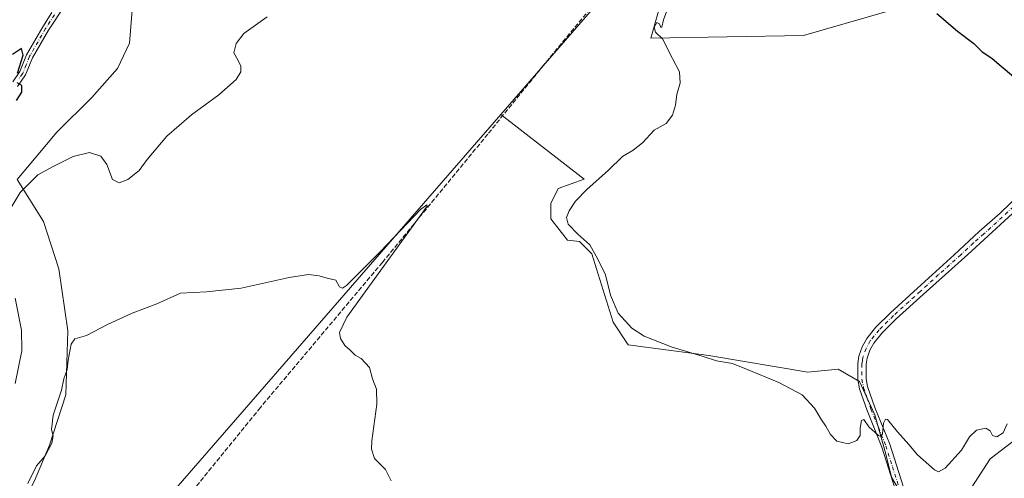
# Model space of a CAD drawing. Units: metres. Extents: x 614690 to 618153, y 4703928 to 4706301.
# Drawn here: x 617484 to 617836, y 4704132 to 4704295 of the extents above; entities that cross this region are included whole.
import ezdxf

# ---------------------------------------------------------------- set-up
doc = ezdxf.new("R2010")
doc.units = ezdxf.units.M
doc.header["$MEASUREMENT"] = 0
doc.linetypes.add('DGN Style 3', pattern=[2.307223458686699, 1.648016756204785, -0.6592067024819142])
doc.linetypes.add('DGN Style 4', pattern=[2.6384748266838614, 1.318413404963828, -0.6592067024819142, 0.001648016756204785, -0.6592067024819142])
for name, color, linetype, lineweight in [('Camino Cxs', 7, 'Continuous', 0), ('Camino eje', 30, 'DGN Style 4', 13), ('Corriente artificial lineal', 4, 'DGN Style 3', 13), ('Cultivos herbáceos CxS', 92, 'Continuous', 0), ('Curva de nivel maestra', 30, 'Continuous', 30), ('Curva de nivel normal', 30, 'Continuous', 0), ('Matorral CxS', 135, 'Continuous', 0), ('Pastizal CxS', 92, 'Continuous', 0), ('Pista no pavimentada Cxs', 111, 'Continuous', 0), ('Pista no pavimentada eje', 91, 'DGN Style 4', 0)]:
    doc.layers.add(name, color=color, linetype=linetype, lineweight=lineweight)

# ---------------------------------------------------------------- blocks, each defined once
blk = doc.blocks.new('*U13')
at = {"layer": 'Pista no pavimentada Cxs', "color": 111, "linetype": 'Continuous', "lineweight": 0}
for points in [[(617796.5900999998, 4704127.8301, 444.3677000000025), (617791.8300999999, 4704142.800100001, 444.9728000000032), (617786.5301000001, 4704155.920100001, 445.6469999999972), (617783.8400999998, 4704163.6601, 446.1100000000006), (617783.2200999996, 4704166.9801, 446.323000000004), (617783.2401000002, 4704172.6801, 446.5528999999952), (617783.6300999997, 4704175.2601, 446.6564000000071), (617784.8400999998, 4704178.6601, 446.8056999999972), (617786.4301000005, 4704181.550100001, 446.9409000000014), (617789.7100999998, 4704185.6601, 447.1505999999936), (617794.8901000004, 4704190.8201, 447.450800000006), (617804.5800999999, 4704199.5601, 448.0632999999943), (617817.6101000002, 4704211.5001, 448.710699999996), (617826.5100999996, 4704219.850099999, 449.2685999999958), (617834.0201000003, 4704226.4101, 449.3828000000067), (617844.5701000001, 4704236.450099999, 449.8181000000041)], [(617851.5800999999, 4704238.270099999, 449.9073999999965), (617822.5000999998, 4704211.5701, 448.8349000000017), (617806.5900999998, 4704197.340100001, 448.0100999999996), (617796.9501, 4704188.640100001, 447.4100999999937), (617791.9401000004, 4704183.6501, 447.0972000000039), (617788.9301000005, 4704179.880100001, 446.9069000000018), (617787.5800999999, 4704177.420100001, 446.7881000000052), (617786.5500999996, 4704174.530099999, 446.6560999999929), (617786.2401000002, 4704172.450099999, 446.5676999999997), (617786.2200999996, 4704167.2501, 446.3310999999958), (617786.7500999998, 4704164.4301, 446.1760000000068), (617789.3300999999, 4704156.970100001, 445.7102000000014), (617794.6501000002, 4704143.8201, 445.0304999999935), (617799.4101, 4704128.8301, 444.4661999999954)]]:
    blk.add_polyline3d(points, dxfattribs=at)

msp = doc.modelspace()

# ---------------------------------------------------------------- linework, layer by layer
at = {"layer": 'Camino Cxs', "color": 7, "linetype": 'Continuous', "lineweight": 0}
for points in [[(617500.4700999996, 4704300.860099999, 449.4986999999965), (617494.4401000004, 4704291.7501, 449.7773000000016), (617488.7701000003, 4704281.870100001, 449.8944999999949), (617486.2801000001, 4704275.720100001, 450.0288), (617483.4401000004, 4704271.610099999, 450.2522999999928)], [(617500.4700999996, 4704300.860099999, 449.4986999999965), (617494.4401000004, 4704291.7501, 449.7773000000016), (617488.7701000003, 4704281.870100001, 449.8944999999949), (617486.2801000001, 4704275.720100001, 450.0288), (617483.4401000004, 4704271.610099999, 450.2522999999928)], [(617481.7401000002, 4704273.2601, 450.4853000000003), (617484.2401000002, 4704276.9101, 450.226800000004), (617486.6601, 4704282.9001, 450.0182999999961), (617492.4301000005, 4704292.960100001, 449.7909999999974), (617495.6801000005, 4704298.0701, 449.6677000000054)], [(617481.7401000002, 4704273.2601, 450.4853000000003), (617484.2401000002, 4704276.9101, 450.226800000004), (617486.6601, 4704282.9001, 450.0182999999961), (617492.4301000005, 4704292.960100001, 449.7909999999974), (617495.6801000005, 4704298.0701, 449.6677000000054)]]:
    msp.add_polyline3d(points, dxfattribs=at)
at = {"layer": 'Camino eje', "color": 30, "linetype": 'DGN Style 4', "lineweight": 13}
msp.add_polyline3d([(617498.0751, 4704299.465100001, 449.5666000000056), (617495.0601000005, 4704294.9101, 449.7453999999998), (617493.4351000005, 4704292.3551, 449.7869999999967), (617487.7150999998, 4704282.3851, 449.9573999999994), (617486.5050999997, 4704279.390100001, 450.0114000000031), (617485.2600999996, 4704276.315099999, 450.1266000000033), (617484.0100999996, 4704274.4901, 450.2369999999937)], dxfattribs=at)
at = {"layer": 'Corriente artificial lineal', "color": 4, "linetype": 'DGN Style 3', "lineweight": 13}
msp.add_polyline3d([(617768.2251000004, 4704411.8551, 448.7658999999985), (617762.7200999996, 4704404.0001, 448.1141000000061), (617751.6101000002, 4704384.5801, 447.1904000000068), (617748.6201, 4704379.800100001, 446.9858999999997), (617739.5500999996, 4704364.470100001, 446.3374999999942), (617736.4301000005, 4704360.120100001, 446.0212999999931), (617723.9600999998, 4704345.670100001, 445.1542999999947), (617721.0500999996, 4704341.540100001, 444.9073000000063), (617692.1700999998, 4704304.710100001, 443.5191999999952), (617671.3400999998, 4704279.4901, 442.6160999999993), (617651.2500999998, 4704254.630100001, 441.8283999999985), (617613.6001000004, 4704208.780099999, 440.3702000000048), (617570.0900999998, 4704156.9901, 438.8938999999955), (617526.3501000004, 4704103.110099999, 438.090400000001), (617501.0900999998, 4704074.6601, 437.6088000000018), (617479.6700999998, 4704052.630100001, 437.6264999999985), (617471.8300999999, 4704043.270099999, 437.337400000004), (617470.1300999997, 4704038.710100001, 437.530899999998), (617469.9301000005, 4704034.710100001, 437.6646999999939), (617472.4401000004, 4703978.4901, 436.4358000000066), (617472.3403000003, 4703976.164899999, 436.5494999999937)], dxfattribs=at)
at = {"layer": 'Cultivos herbáceos CxS', "color": 92, "linetype": 'Continuous', "lineweight": 0, "extrusion": (-0.01036074801609497, -0.01192424500862861, 0.9998752258564672), "elevation": -62052.16251022626, "flags": 128}
msp.add_lwpolyline([(617627.2287850752, 4703856.059145821), (617444.9071752717, 4703646.250329183)], dxfattribs=at)
msp.add_lwpolyline([(617627.2287850752, 4703856.059145821), (617444.9071752717, 4703646.250329183)], dxfattribs=at)
at = {"layer": 'Cultivos herbáceos CxS', "color": 92, "linetype": 'Continuous', "lineweight": 0}
for points in [[(617704.4296000004, 4704317.519200001, 443.9245999999985), (617655.8054000001, 4704261.557399999, 442.0362000000023), (617473.5195000004, 4704051.763499999, 437.645399999994)], [(617896.4793999996, 4704299.699300001, 452.6374999999971), (617880.6398999998, 4704291.7797, 452.3436999999976), (617862.8208999997, 4704296.729499999, 451.8989000000002), (617846.9819, 4704307.619100001, 451.9820000000037), (617848.9620000003, 4704311.5789, 452.2526000000071), (617849.9521000005, 4704319.4987, 452.8298000000068), (617828.1731000004, 4704314.548900001, 451.7648999999947), (617801.4441000001, 4704300.6895, 450.2176999999938), (617763.8258999997, 4704289.799900001, 448.7035000000033), (617709.3787000002, 4704288.8104, 444.540399999998), (617714.3287000004, 4704306.6295, 444.8855999999942), (617704.4296000004, 4704317.519200001, 443.9245999999985), (617655.8054000001, 4704261.557399999, 442.0362000000023)], [(617896.4793999996, 4704299.699300001, 452.6374999999971), (617880.6398999998, 4704291.7797, 452.3436999999976), (617862.8208999997, 4704296.729499999, 451.8989000000002), (617846.9819, 4704307.619100001, 451.9820000000037), (617848.9620000003, 4704311.5789, 452.2526000000071), (617849.9521000005, 4704319.4987, 452.8298000000068), (617828.1731000004, 4704314.548900001, 451.7648999999947), (617801.4441000001, 4704300.6895, 450.2176999999938), (617763.8258999997, 4704289.799900001, 448.7035000000033), (617709.3787000002, 4704288.8104, 444.540399999998), (617714.3287000004, 4704306.6295, 444.8855999999942), (617704.4296000004, 4704317.519200001, 443.9245999999985), (617655.8054000001, 4704261.557399999, 442.0362000000023)], [(617802.8480000002, 4704119.0634, 443.902700000006), (617795.2487000005, 4704132.090500001, 444.4861999999994), (617793.0774999997, 4704140.7753, 444.8904000000039), (617789.2779999999, 4704154.3453, 445.5834000000032), (617783.8499999996, 4704166.286900001, 446.2572999999975), (617776.2507999997, 4704170.6293, 446.3429999999935), (617765.3947999999, 4704169.5437, 445.7712000000029), (617730.1128000002, 4704175.5145, 445.9471000000049), (617701.3443999998, 4704179.314099999, 444.0942000000068), (617695.9164000005, 4704187.4561, 444.0905999999959), (617689.9456000002, 4704206.454100001, 444.662599999996), (617688.3172000004, 4704211.882099999, 444.7900999999983), (617683.9748000001, 4704216.224500001, 444.8147000000026), (617679.6323999995, 4704216.767300001, 444.0981999999931), (617673.6616000002, 4704224.3665, 443.0825999999943), (617673.6616000002, 4704229.794500001, 442.7305000000051), (617676.3755999999, 4704235.2225, 442.7516000000033), (617685.6031999999, 4704238.4793, 443.5706999999966), (617655.8054000001, 4704261.557399999, 442.0362000000023), (617704.4296000004, 4704317.519200001, 443.9245999999985)], [(617801.4441000001, 4704300.6895, 450.2176999999938), (617763.8258999997, 4704289.799900001, 448.7035000000033), (617709.3787000002, 4704288.8104, 444.540399999998), (617714.3287000004, 4704306.6295, 444.8855999999942)], [(617714.3287000004, 4704306.6295, 444.8855999999942), (617709.3787000002, 4704288.8104, 444.540399999998), (617763.8258999997, 4704289.799900001, 448.7035000000033), (617801.4441000001, 4704300.6895, 450.2176999999938)], [(618066.6337000001, 4704305.677100001, 450.5151000000042), (618055.9852999998, 4704287.408, 449.838699999993), (618038.1766999997, 4704284.861600001, 449.4275999999954), (618010.8269999997, 4704288.0441, 449.7841000000044), (618000.1749, 4704293.715100001, 451.053700000004), (617992.3821, 4704291.2259, 451.2260999999999), (617982.2050999999, 4704282.316199999, 450.945200000002), (617967.5412999997, 4704277.6021, 451.9875000000029), (617963.1237000005, 4704262.587200001, 449.4296000000032), (617944.5302999998, 4704235.110200001, 447.4962999999989), (617932.2863999996, 4704217.6501, 447.1910000000062), (617925.0050999997, 4704204.765100001, 446.5749999999971), (617916.9896999998, 4704185.829700001, 443.5602000000072), (617898.7037000004, 4704177.2919, 443.2045000000071), (617867.0058000004, 4704162.655900001, 442.9070000000065), (617851.1568, 4704153.306100001, 442.9817999999942), (617840.5908000004, 4704146.395, 443.4793000000063), (617830.4315, 4704138.6702, 442.3537000000069), (617814.2773000002, 4704113.5767, 442.3800000000047), (617816.8408000004, 4704089.5438, 439.3248000000021), (617797.1074999999, 4704064.6777, 438.7868000000017), (617794.2962999997, 4704063.0986, 439.4848999999958)], [(617477.9552999996, 4704108.2105, 440.3365000000049), (617489.4265000002, 4704130.723900001, 440.3650999999954), (617494.8006999996, 4704143.5569, 440.6316999999981), (617500.6719000004, 4704161.476700001, 440.3349000000017), (617501.3202999998, 4704184.3301, 440.922000000006), (617498.1728999997, 4704206.4451, 442.3698000000004), (617492.6211000001, 4704223.4199, 444.0307999999932), (617483.3075000001, 4704238.3891, 446.5521000000008), (617497.4759000001, 4704255.267100001, 446.6497999999993), (617509.8586999997, 4704267.6569, 447.0905000000057), (617519.1158999996, 4704278.058300001, 447.5084000000061), (617523.3230999997, 4704287.053099999, 447.3463999999949), (617524.7455000002, 4704304.8521, 447.9361000000063)], [(617477.9552999996, 4704108.2105, 440.3365000000049), (617489.4265000002, 4704130.723900001, 440.3650999999954), (617494.8006999996, 4704143.5569, 440.6316999999981), (617500.6719000004, 4704161.476700001, 440.3349000000017), (617501.3202999998, 4704184.3301, 440.922000000006), (617498.1728999997, 4704206.4451, 442.3698000000004), (617492.6211000001, 4704223.4199, 444.0307999999932), (617483.3075000001, 4704238.3891, 446.5521000000008), (617497.4759000001, 4704255.267100001, 446.6497999999993), (617509.8586999997, 4704267.6569, 447.0905000000057), (617519.1158999996, 4704278.058300001, 447.5084000000061), (617523.3230999997, 4704287.053099999, 447.3463999999949), (617524.7455000002, 4704304.8521, 447.9361000000063)], [(617473.5195000004, 4704051.763499999, 437.645399999994), (617655.8054000001, 4704261.557399999, 442.0362000000023), (617685.6031999999, 4704238.4793, 443.5706999999966), (617676.3755999999, 4704235.2225, 442.7516000000033), (617673.6616000002, 4704229.794500001, 442.7305000000051), (617673.6616000002, 4704224.3665, 443.0825999999943), (617679.6323999995, 4704216.767300001, 444.0981999999931), (617683.9748000001, 4704216.224500001, 444.8147000000026), (617688.3172000004, 4704211.882099999, 444.7900999999983), (617689.9456000002, 4704206.454100001, 444.662599999996), (617695.9164000005, 4704187.4561, 444.0905999999959), (617701.3443999998, 4704179.314099999, 444.0942000000068), (617730.1128000002, 4704175.5145, 445.9471000000049), (617765.3947999999, 4704169.5437, 445.7712000000029), (617776.2507999997, 4704170.6293, 446.3429999999935), (617783.8499999996, 4704166.286900001, 446.2572999999975), (617789.2779999999, 4704154.3453, 445.5834000000032), (617793.0774999997, 4704140.7753, 444.8904000000039), (617795.2487000005, 4704132.090500001, 444.4861999999994), (617802.8480000002, 4704119.0634, 443.902700000006)], [(617655.8054000001, 4704261.557399999, 442.0362000000023), (617685.6031999999, 4704238.4793, 443.5706999999966), (617676.3755999999, 4704235.2225, 442.7516000000033), (617673.6616000002, 4704229.794500001, 442.7305000000051), (617673.6616000002, 4704224.3665, 443.0825999999943), (617679.6323999995, 4704216.767300001, 444.0981999999931), (617683.9748000001, 4704216.224500001, 444.8147000000026), (617688.3172000004, 4704211.882099999, 444.7900999999983), (617689.9456000002, 4704206.454100001, 444.662599999996), (617695.9164000005, 4704187.4561, 444.0905999999959), (617701.3443999998, 4704179.314099999, 444.0942000000068), (617730.1128000002, 4704175.5145, 445.9471000000049), (617765.3947999999, 4704169.5437, 445.7712000000029), (617776.2507999997, 4704170.6293, 446.3429999999935), (617783.8499999996, 4704166.286900001, 446.2572999999975), (617789.2779999999, 4704154.3453, 445.5834000000032), (617793.0774999997, 4704140.7753, 444.8904000000039), (617795.2487000005, 4704132.090500001, 444.4861999999994), (617802.8480000002, 4704119.0634, 443.902700000006), (617802.8480000002, 4704103.322100001, 442.273199999996), (617803.9336000001, 4704096.265699999, 441.8996000000043), (617799.5911999998, 4704087.580900001, 442.4793000000063), (617791.9919999996, 4704073.4682, 442.6266000000033), (617794.2962999997, 4704063.0986, 439.4848999999958)], [(617655.8054000001, 4704261.557399999, 442.0362000000023), (617685.6031999999, 4704238.4793, 443.5706999999966), (617676.3755999999, 4704235.2225, 442.7516000000033), (617673.6616000002, 4704229.794500001, 442.7305000000051), (617673.6616000002, 4704224.3665, 443.0825999999943), (617679.6323999995, 4704216.767300001, 444.0981999999931), (617683.9748000001, 4704216.224500001, 444.8147000000026), (617688.3172000004, 4704211.882099999, 444.7900999999983), (617689.9456000002, 4704206.454100001, 444.662599999996), (617695.9164000005, 4704187.4561, 444.0905999999959), (617701.3443999998, 4704179.314099999, 444.0942000000068), (617730.1128000002, 4704175.5145, 445.9471000000049), (617765.3947999999, 4704169.5437, 445.7712000000029), (617776.2507999997, 4704170.6293, 446.3429999999935), (617783.8499999996, 4704166.286900001, 446.2572999999975), (617789.2779999999, 4704154.3453, 445.5834000000032), (617793.0774999997, 4704140.7753, 444.8904000000039), (617795.2487000005, 4704132.090500001, 444.4861999999994), (617802.8480000002, 4704119.0634, 443.902700000006), (617802.8480000002, 4704103.322100001, 442.273199999996), (617803.9336000001, 4704096.265699999, 441.8996000000043), (617799.5911999998, 4704087.580900001, 442.4793000000063), (617791.9919999996, 4704073.4682, 442.6266000000033), (617794.2962999997, 4704063.0986, 439.4848999999958)], [(617840.5908000004, 4704146.395, 443.4793000000063), (617830.4315, 4704138.6702, 442.3537000000069), (617814.2773000002, 4704113.5767, 442.3800000000047)]]:
    msp.add_polyline3d(points, dxfattribs=at)
at = {"layer": 'Curva de nivel maestra', "color": 30, "linetype": 'Continuous', "lineweight": 30, "elevation": 450, "flags": 128}
for points in [[(617811.4000000004, 4704297.6601), (617818.8799999999, 4704291.360099999), (617824.6600000003, 4704286.9801), (617827.6600000003, 4704284.030099999), (617831.04, 4704281.770099999), (617833.7400000002, 4704279.4001), (617839.4800000006, 4704274.620100001)], [(617483.4000000004, 4704276.350099999), (617485.3899999997, 4704282.8101), (617484.79, 4704285.1801), (617481.6399999997, 4704283.0101)], [(617483, 4704266.600099999), (617484.9000000004, 4704269.5801), (617484.9500000002, 4704272.0001), (617483.2599999999, 4704272.850099999)]]:
    msp.add_lwpolyline(points, dxfattribs=at)
at = {"layer": 'Curva de nivel normal', "color": 30, "linetype": 'Continuous', "lineweight": 0, "flags": 128}
for points, elevation in [([(617836.5599999996, 4704151.130100001), (617835.1399999997, 4704147.950099999), (617832.8200000003, 4704146.450099999), (617831.3700000001, 4704146.970100001), (617830.5199999996, 4704148.6501), (617828.8799999999, 4704149.610099999), (617825.6100000005, 4704148.880100001), (617823.1299999999, 4704146.460100001), (617820.2800000003, 4704141.720100001), (617814.4100000003, 4704135.290100001), (617812.0099999999, 4704133.9901), (617810.6500000004, 4704134.6601), (617804.5199999996, 4704140.0001), (617801.4400000004, 4704143.790100001), (617797.4400000004, 4704148.2601), (617793.8300000001, 4704152.620100001), (617793.1399999997, 4704152.8301), (617792.4600000001, 4704151.3201), (617792.0599999996, 4704147.540100001), (617791.4199999999, 4704146.6601), (617790.6900000004, 4704146.970100001), (617787.2000000002, 4704150.0001), (617785.4100000003, 4704152.700099999), (617784.5599999996, 4704152.340100001), (617784.1299999999, 4704149.5701), (617784.1399999997, 4704146.9901), (617782.9500000002, 4704145.220100001), (617779.7800000003, 4704144.0001), (617775.8099999996, 4704144.950099999), (617773.5300000003, 4704147.270099999), (617771.8499999996, 4704150.350099999), (617770.2400000002, 4704152.520099999), (617767.7699999996, 4704156.770099999), (617763.4000000004, 4704161.4301), (617755.0300000003, 4704165.920100001), (617743.5, 4704170.620100001), (617738.5599999996, 4704172.670100001), (617732.7999999998, 4704173.630100001), (617727.7000000002, 4704175.3201), (617717.0300000003, 4704178.540100001), (617706.9900000002, 4704182.4301), (617702.6500000004, 4704185.3101), (617697.7800000003, 4704190.630100001), (617695.0099999999, 4704197.110099999), (617693.2100000001, 4704204.3101), (617690.4800000006, 4704209.9301), (617687.6200000001, 4704215.100099999), (617683.3600000005, 4704218.870100001), (617679.8399999999, 4704222.460100001), (617679.25, 4704224.8101), (617680.2100000001, 4704227.140100001), (617682.5199999996, 4704230.6501), (617686.5199999996, 4704234.770099999), (617694.3300000001, 4704241.7601), (617699.3300000001, 4704246.6501), (617703.1399999997, 4704248.840100001), (617706.4199999999, 4704251.470100001), (617710.5599999996, 4704256.020099999), (617714.8499999996, 4704258.390100001), (617717.1600000003, 4704261.350099999), (617718.1600000003, 4704264.890100001), (617718.6699999999, 4704268.8101), (617719.8399999999, 4704272.8101), (617719.6100000005, 4704276.800100001), (617717.0800000001, 4704281.640100001), (617713.54, 4704288.620100001), (617711.0700000003, 4704291.020099999), (617710.6299999999, 4704292.840100001), (617711.5199999996, 4704294.4901), (617712.5300000003, 4704294.0101), (617712.9199999999, 4704292.640100001), (617713.3300000001, 4704292.790100001), (617713.9600000001, 4704295.350099999), (617715.1100000005, 4704298.590100001)], 445), ([(617572.5199999996, 4704296.420100001), (617564.1799999997, 4704290.4801), (617561.4000000004, 4704286.920100001), (617560.5800000001, 4704283.590100001), (617562.1500000004, 4704280.920100001), (617563.0999999996, 4704278.8101), (617563.0599999996, 4704276.8101), (617561.3899999997, 4704274.140100001), (617555.29, 4704268.630100001), (617545.4500000002, 4704261.450099999), (617536.6600000003, 4704253.9001), (617529.6600000003, 4704245.540100001), (617526.8399999999, 4704241.6601), (617522.7400000002, 4704238.360099999), (617519.6399999997, 4704237.190099999), (617517.3300000001, 4704238.420100001), (617515.25, 4704243.7401), (617513.1799999997, 4704246.7301), (617509.1200000001, 4704248.0101), (617503.2699999996, 4704246.630100001), (617496.0599999996, 4704242.9901), (617490.6600000003, 4704240.020099999), (617484.3300000001, 4704233.7601), (617481.1500000004, 4704228.390100001)], 445), ([(617616.7199999997, 4704130.8101), (617614.7300000006, 4704134.8101), (617610.8300000001, 4704138.780099999), (617609.6900000004, 4704142.0601), (617609.7999999998, 4704145.020099999), (617611.5800000001, 4704158.190099999), (617611.5199999996, 4704163.540100001), (617610.0999999996, 4704167.2401), (617609.0499999998, 4704171.200099999), (617606.0099999999, 4704174.4901), (617603.9000000004, 4704175.710100001), (617602.1200000001, 4704177.450099999), (617600.2400000002, 4704179.120100001), (617598.6200000001, 4704181.620100001), (617598.2699999996, 4704183.800100001), (617600.9000000004, 4704189.2601), (617629.6200000001, 4704228.8101), (617629.4800000006, 4704229.3101), (617627.1799999997, 4704227.6601), (617612.9299999997, 4704212.710100001), (617600.7999999998, 4704200.5601), (617599.3899999997, 4704199.630100001), (617598.2699999996, 4704200.0801), (617597, 4704202.4801), (617593.8600000005, 4704203.210100001), (617591, 4704203.9901), (617587.1799999997, 4704204.450099999), (617580.29, 4704203.4001), (617563.1900000004, 4704199.5801), (617550.7800000003, 4704198.2601), (617541.5199999996, 4704197.8101), (617533.1399999997, 4704194.040100001), (617524.2599999999, 4704190.620100001), (617515.4800000006, 4704186.6501), (617508, 4704182.630100001), (617503.9000000004, 4704181.440099999), (617502.5899999999, 4704179.590100001), (617501.4600000001, 4704173.8101), (617501.0999999996, 4704170.5001), (617499.9000000004, 4704167.2401), (617499.1200000001, 4704163.1801), (617496.1299999999, 4704154.1801), (617495.4800000006, 4704149.1501), (617496.1399999997, 4704146.8101), (617495.6799999997, 4704144.210100001), (617493.2599999999, 4704139.7501), (617490.2000000002, 4704136.190099999), (617487.0599999996, 4704129.800100001)], 440), ([(617482.54, 4704196.020099999), (617484.79, 4704184.600099999), (617484.9000000004, 4704177.1601), (617482.54, 4704165.4801)], 445)]:
    msp.add_lwpolyline(points, dxfattribs=dict(at, elevation=elevation))
at = {"layer": 'Matorral CxS', "color": 135, "linetype": 'Continuous', "lineweight": 0}
for points in [[(617524.7455000002, 4704304.8521, 447.9361000000063), (617523.3230999997, 4704287.053099999, 447.3463999999949), (617519.1158999996, 4704278.058300001, 447.5084000000061), (617509.8586999997, 4704267.6569, 447.0905000000057), (617497.4759000001, 4704255.267100001, 446.6497999999993), (617483.3075000001, 4704238.3891, 446.5521000000008), (617492.6211000001, 4704223.4199, 444.0307999999932), (617498.1728999997, 4704206.4451, 442.3698000000004), (617501.3202999998, 4704184.3301, 440.922000000006), (617500.6719000004, 4704161.476700001, 440.3349000000017), (617494.8006999996, 4704143.5569, 440.6316999999981), (617489.4265000002, 4704130.723900001, 440.3650999999954), (617477.9552999996, 4704108.2105, 440.3365000000049)], [(617477.9552999996, 4704108.2105, 440.3365000000049), (617489.4265000002, 4704130.723900001, 440.3650999999954), (617494.8006999996, 4704143.5569, 440.6316999999981), (617500.6719000004, 4704161.476700001, 440.3349000000017), (617501.3202999998, 4704184.3301, 440.922000000006), (617498.1728999997, 4704206.4451, 442.3698000000004), (617492.6211000001, 4704223.4199, 444.0307999999932), (617483.3075000001, 4704238.3891, 446.5521000000008), (617497.4759000001, 4704255.267100001, 446.6497999999993), (617509.8586999997, 4704267.6569, 447.0905000000057), (617519.1158999996, 4704278.058300001, 447.5084000000061), (617523.3230999997, 4704287.053099999, 447.3463999999949), (617524.7455000002, 4704304.8521, 447.9361000000063)]]:
    msp.add_polyline3d(points, dxfattribs=at)
at = {"layer": 'Pastizal CxS', "color": 92, "linetype": 'Continuous', "lineweight": 0}
for points in [[(618066.6337000001, 4704305.677100001, 450.5151000000042), (618055.9852999998, 4704287.408, 449.838699999993), (618038.1766999997, 4704284.861600001, 449.4275999999954), (618010.8269999997, 4704288.0441, 449.7841000000044), (618000.1749, 4704293.715100001, 451.053700000004), (617992.3821, 4704291.2259, 451.2260999999999), (617982.2050999999, 4704282.316199999, 450.945200000002), (617967.5412999997, 4704277.6021, 451.9875000000029), (617963.1237000005, 4704262.587200001, 449.4296000000032), (617944.5302999998, 4704235.110200001, 447.4962999999989), (617932.2863999996, 4704217.6501, 447.1910000000062), (617925.0050999997, 4704204.765100001, 446.5749999999971), (617916.9896999998, 4704185.829700001, 443.5602000000072), (617898.7037000004, 4704177.2919, 443.2045000000071), (617867.0058000004, 4704162.655900001, 442.9070000000065), (617851.1568, 4704153.306100001, 442.9817999999942), (617840.5908000004, 4704146.395, 443.4793000000063), (617830.4315, 4704138.6702, 442.3537000000069), (617814.2773000002, 4704113.5767, 442.3800000000047), (617816.8408000004, 4704089.5438, 439.3248000000021), (617797.1074999999, 4704064.6777, 438.7868000000017), (617794.2962999997, 4704063.0986, 439.4848999999958)], [(617843.0768999998, 4704060.446699999, 443.2041000000027), (617832.7045999998, 4704044.306500001, 442.8136999999988), (617819.9713000003, 4704019.544700001, 443.8399000000064), (617808.2331999998, 4704008.751499999, 444.2234999999928), (617797.6200000001, 4703990.679500001, 444.343399999998), (617799.0809000004, 4703981.625, 444.184500000003), (617716.8487999998, 4703980.250800001, 439.1438999999955), (617718.0204999996, 4703981.5537, 439.0442999999942), (617727.7577000001, 4703997.676899999, 438.6199000000051), (617732.9760999996, 4704016.2137, 440.985400000005), (617770.2282999996, 4704049.579700001, 440.196299999996), (617794.2962999997, 4704063.0986, 439.4848999999958), (617797.1074999999, 4704064.6777, 438.7868000000017), (617816.8408000004, 4704089.5438, 439.3248000000021), (617814.2773000002, 4704113.5767, 442.3800000000047), (617830.4315, 4704138.6702, 442.3537000000069), (617840.5908000004, 4704146.395, 443.4793000000063)]]:
    msp.add_polyline3d(points, dxfattribs=at)
at = {"layer": 'Pista no pavimentada Cxs', "color": 111, "linetype": 'Continuous', "lineweight": 0}
for points in [[(617796.5900999998, 4704127.8301, 444.3677000000025), (617791.8300999999, 4704142.800100001, 444.9728000000032), (617786.5301000001, 4704155.920100001, 445.6469999999972), (617783.8400999998, 4704163.6601, 446.1100000000006), (617783.2200999996, 4704166.9801, 446.323000000004), (617783.2401000002, 4704172.6801, 446.5528999999952), (617783.6300999997, 4704175.2601, 446.6564000000071), (617784.8400999998, 4704178.6601, 446.8056999999972), (617786.4301000005, 4704181.550100001, 446.9409000000014), (617789.7100999998, 4704185.6601, 447.1505999999936), (617794.8901000004, 4704190.8201, 447.450800000006), (617804.5800999999, 4704199.5601, 448.0632999999943), (617817.6101000002, 4704211.5001, 448.710699999996), (617826.5100999996, 4704219.850099999, 449.2685999999958), (617834.0201000003, 4704226.4101, 449.3828000000067), (617844.5701000001, 4704236.450099999, 449.8181000000041)], [(617851.5800999999, 4704238.270099999, 449.9073999999965), (617822.5000999998, 4704211.5701, 448.8349000000017), (617806.5900999998, 4704197.340100001, 448.0100999999996), (617796.9501, 4704188.640100001, 447.4100999999937), (617791.9401000004, 4704183.6501, 447.0972000000039), (617788.9301000005, 4704179.880100001, 446.9069000000018), (617787.5800999999, 4704177.420100001, 446.7881000000052), (617786.5500999996, 4704174.530099999, 446.6560999999929), (617786.2401000002, 4704172.450099999, 446.5676999999997), (617786.2200999996, 4704167.2501, 446.3310999999958), (617786.7500999998, 4704164.4301, 446.1760000000068), (617789.3300999999, 4704156.970100001, 445.7102000000014), (617794.6501000002, 4704143.8201, 445.0304999999935), (617799.4101, 4704128.8301, 444.4661999999954)]]:
    msp.add_polyline3d(points, dxfattribs=at)
at = {"layer": 'Pista no pavimentada eje', "color": 91, "linetype": 'DGN Style 4', "lineweight": 0}
msp.add_polyline3d([(617842.8000999996, 4704232.340100001, 449.7054999999964), (617828.2600999996, 4704218.9901, 449.1695000000037), (617824.5050999997, 4704215.710100001, 449.0197000000044), (617820.0551000005, 4704211.5351, 448.7718000000023), (617812.1001000004, 4704204.420100001, 448.4428999999946), (617805.5850999998, 4704198.450099999, 448.0332999999956), (617795.9200999998, 4704189.7301, 447.4372000000003), (617790.8251, 4704184.655099999, 447.126099999994), (617787.6801000005, 4704180.715100001, 446.9211000000069), (617786.2100999998, 4704178.040100001, 446.7964000000065), (617785.0900999998, 4704174.895099999, 446.6567000000068), (617784.8951000003, 4704173.6051, 446.6033000000025), (617784.7401000002, 4704172.565099999, 446.5605000000069), (617784.7200999996, 4704167.1151, 446.3276999999944), (617785.2950999998, 4704164.045100001, 446.1447999999946), (617786.6401000004, 4704160.175100001, 445.9214000000065), (617787.9301000005, 4704156.4451, 445.7035000000033), (617790.5800999999, 4704149.8851, 445.3288999999932), (617793.2401000002, 4704143.3101, 445.0004999999946), (617795.6201, 4704135.815099999, 444.6888000000035), (617798.0000999998, 4704128.3301, 444.4017000000022), (617801.2263000002, 4704120.199899999, 443.9121000000014)], dxfattribs=at)

# ---------------------------------------------------------------- block references
at = {"layer": 'Pista no pavimentada Cxs', "color": 111, "linetype": 'Continuous', "lineweight": 0}
msp.add_blockref('*U13', (0, 0), dxfattribs=at)

doc.saveas('drawing.dxf')
